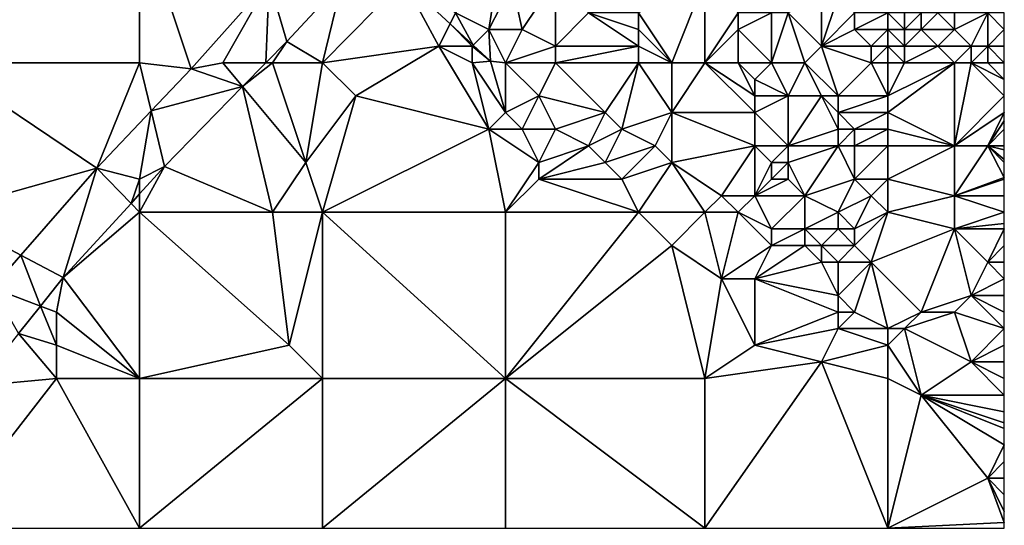
# Model space of a CAD drawing. Units: metres. Extents: x 68750 to 69375, y 350000 to 350500.
# Drawn here: x 69316 to 69375, y 350410 to 350441 of the extents above; entities that cross this region are included whole.
import ezdxf

# ---------------------------------------------------------------- set-up
doc = ezdxf.new("R2010")
doc.units = ezdxf.units.M
doc.layers.add('Terrain', color=15, linetype='Continuous')

msp = doc.modelspace()

# ---------------------------------------------------------------- linework, layer by layer
at = {"layer": 'Terrain'}
for points in [[(69311, 350438, 335.63), (69323, 350438, 335.43), (69323, 350447, 335.36), (69311, 350438, 335.63)], [(69311, 350447, 335.62), (69311, 350438, 335.63), (69323, 350447, 335.36), (69311, 350447, 335.62)], [(69323, 350447, 335.36), (69323, 350438, 335.43), (69326.093, 350437.627, 335.557), (69323, 350447, 335.36)], [(69323, 350447, 335.36), (69326.093, 350437.627, 335.557), (69330.787, 350442.902, 335.339), (69323, 350447, 335.36)], [(69344, 350440, 334.75), (69344.536, 350443.499, 334.876), (69342, 350441, 334.85), (69344, 350440, 334.75)], [(69344, 350440, 334.75), (69345.405, 350442.75, 334.793), (69344.536, 350443.499, 334.876), (69344, 350440, 334.75)], [(69328, 350438, 335.47), (69330.787, 350442.902, 335.339), (69326.093, 350437.627, 335.557), (69328, 350438, 335.47)], [(69328, 350438, 335.47), (69330.597, 350438, 335.392), (69330.787, 350442.902, 335.339), (69328, 350438, 335.47)], [(69330.787, 350442.902, 335.339), (69330.597, 350438, 335.392), (69331.847, 350439.283, 335.363), (69330.787, 350442.902, 335.339)], [(69330.787, 350442.902, 335.339), (69331.847, 350439.283, 335.363), (69335.18, 350442.862, 335.133), (69330.787, 350442.902, 335.339)], [(69334, 350438, 335.13), (69335.18, 350442.862, 335.133), (69331.847, 350439.283, 335.363), (69334, 350438, 335.13)], [(69334, 350438, 335.13), (69341, 350439, 334.62), (69338.875, 350442.944, 334.955), (69334, 350438, 335.13)], [(69334, 350438, 335.13), (69338.875, 350442.944, 334.955), (69335.18, 350442.862, 335.133), (69334, 350438, 335.13)], [(69341, 350439, 334.62), (69341.672, 350440.345, 334.797), (69338.875, 350442.944, 334.955), (69341, 350439, 334.62)], [(69342, 350441, 334.85), (69338.875, 350442.944, 334.955), (69341.672, 350440.345, 334.797), (69342, 350441, 334.85)], [(69346, 350440, 334.7), (69345.405, 350442.75, 334.793), (69344, 350440, 334.75), (69346, 350440, 334.7)], [(69346, 350440, 334.7), (69348, 350443, 334.97), (69345.405, 350442.75, 334.793), (69346, 350440, 334.7)], [(69348, 350439, 334.6), (69348, 350443, 334.97), (69346, 350440, 334.7), (69348, 350439, 334.6)], [(69348, 350439, 334.6), (69350, 350441, 334.78), (69348, 350443, 334.97), (69348, 350439, 334.6)], [(69355, 350438, 334.22), (69357, 350443, 334.34), (69353, 350441, 334.62), (69355, 350438, 334.22)], [(69357, 350438, 334.32), (69357, 350443, 334.34), (69355, 350438, 334.22), (69357, 350438, 334.32)], [(69359, 350441, 334.44), (69357, 350443, 334.34), (69357, 350438, 334.32), (69359, 350441, 334.44)], [(69364, 350439, 333.99), (69364, 350442, 334.18), (69362, 350441, 333.97), (69364, 350439, 333.99)], [(69364, 350439, 333.99), (69366, 350441, 334.04), (69365, 350442, 334.16), (69364, 350439, 333.99)], [(69364, 350439, 333.99), (69365, 350442, 334.16), (69364, 350442, 334.18), (69364, 350439, 333.99)], [(69342, 350441, 334.85), (69341.672, 350440.345, 334.797), (69343.058, 350439.058, 334.719), (69342, 350441, 334.85)], [(69344, 350440, 334.75), (69342, 350441, 334.85), (69343.058, 350439.058, 334.719), (69344, 350440, 334.75)], [(69353, 350439, 334.33), (69350, 350441, 334.78), (69348, 350439, 334.6), (69353, 350439, 334.33)], [(69353, 350439, 334.33), (69353, 350440, 334.49), (69350, 350441, 334.78), (69353, 350439, 334.33)], [(69353, 350440, 334.49), (69353, 350441, 334.62), (69350, 350441, 334.78), (69353, 350440, 334.49)], [(69355, 350438, 334.22), (69353, 350441, 334.62), (69353, 350440, 334.49), (69355, 350438, 334.22)], [(69359, 350440, 334.4), (69359, 350441, 334.44), (69357, 350438, 334.32), (69359, 350440, 334.4)], [(69361, 350438, 333.95), (69361, 350441, 333.94), (69359, 350440, 334.4), (69361, 350438, 333.95)], [(69359, 350440, 334.4), (69361, 350441, 333.94), (69359, 350441, 334.44), (69359, 350440, 334.4)], [(69363, 350438, 333.96), (69362, 350441, 333.97), (69361, 350438, 333.95), (69363, 350438, 333.96)], [(69361, 350438, 333.95), (69362, 350441, 333.97), (69361, 350441, 333.94), (69361, 350438, 333.95)], [(69363, 350438, 333.96), (69364, 350439, 333.99), (69362, 350441, 333.97), (69363, 350438, 333.96)], [(69364, 350439, 333.99), (69366, 350440, 334), (69366, 350441, 334.04), (69364, 350439, 333.99)], [(69368, 350440, 333.82), (69368, 350441, 333.85), (69366, 350440, 334), (69368, 350440, 333.82)], [(69366, 350440, 334), (69368, 350441, 333.85), (69366, 350441, 334.04), (69366, 350440, 334)], [(69368, 350440, 333.82), (69369, 350440, 333.63), (69368, 350441, 333.85), (69368, 350440, 333.82)], [(69368, 350441, 333.85), (69369, 350440, 333.63), (69369, 350441, 333.7), (69368, 350441, 333.85)], [(69370, 350440, 333.2), (69370, 350441, 333.32), (69369, 350440, 333.63), (69370, 350440, 333.2)], [(69369, 350440, 333.63), (69370, 350441, 333.32), (69369, 350441, 333.7), (69369, 350440, 333.63)], [(69372, 350440, 332.36), (69371, 350441, 332.87), (69370, 350440, 333.2), (69372, 350440, 332.36)], [(69370, 350440, 333.2), (69371, 350441, 332.87), (69370, 350441, 333.32), (69370, 350440, 333.2)], [(69372, 350440, 332.36), (69372, 350441, 332.31), (69371, 350441, 332.87), (69372, 350440, 332.36)], [(69373, 350439, 331.71), (69374, 350441, 331.34), (69372, 350440, 332.36), (69373, 350439, 331.71)], [(69372, 350440, 332.36), (69374, 350441, 331.34), (69372, 350441, 332.31), (69372, 350440, 332.36)], [(69374, 350439, 331.64), (69374, 350441, 331.34), (69373, 350439, 331.71), (69374, 350439, 331.64)], [(69374, 350439, 331.64), (69375, 350440, 331.31), (69374, 350441, 331.34), (69374, 350439, 331.64)], [(69375, 350440, 331.31), (69375, 350441, 331.23), (69374, 350441, 331.34), (69375, 350440, 331.31)], [(69343, 350439, 334.62), (69341.672, 350440.345, 334.797), (69341, 350439, 334.62), (69343, 350439, 334.62)], [(69343, 350439, 334.62), (69343.058, 350439.058, 334.719), (69341.672, 350440.345, 334.797), (69343, 350439, 334.62)], [(69344, 350440, 334.75), (69343.058, 350439.058, 334.719), (69344.101, 350438.088, 334.66), (69344, 350440, 334.75)], [(69345, 350438, 334.44), (69344, 350440, 334.75), (69344.101, 350438.088, 334.66), (69345, 350438, 334.44)], [(69346, 350440, 334.7), (69344, 350440, 334.75), (69345, 350438, 334.44), (69346, 350440, 334.7)], [(69348, 350439, 334.6), (69346, 350440, 334.7), (69345, 350438, 334.44), (69348, 350439, 334.6)], [(69355, 350438, 334.22), (69353, 350440, 334.49), (69353, 350439, 334.33), (69355, 350438, 334.22)], [(69359, 350438, 334.3), (69359, 350440, 334.4), (69357, 350438, 334.32), (69359, 350438, 334.3)], [(69361, 350438, 333.95), (69359, 350440, 334.4), (69359, 350438, 334.3), (69361, 350438, 333.95)], [(69367, 350439, 333.96), (69366, 350440, 334), (69364, 350439, 333.99), (69367, 350439, 333.96)], [(69367, 350439, 333.96), (69368, 350440, 333.82), (69366, 350440, 334), (69367, 350439, 333.96)], [(69368, 350439, 333.77), (69368, 350440, 333.82), (69367, 350439, 333.96), (69368, 350439, 333.77)], [(69368, 350439, 333.77), (69369, 350439, 333.41), (69368, 350440, 333.82), (69368, 350439, 333.77)], [(69368, 350440, 333.82), (69369, 350439, 333.41), (69369, 350440, 333.63), (69368, 350440, 333.82)], [(69371, 350439, 332.61), (69370, 350440, 333.2), (69369, 350439, 333.41), (69371, 350439, 332.61)], [(69369, 350439, 333.41), (69370, 350440, 333.2), (69369, 350440, 333.63), (69369, 350439, 333.41)], [(69371, 350439, 332.61), (69372, 350440, 332.36), (69370, 350440, 333.2), (69371, 350439, 332.61)], [(69373, 350439, 331.71), (69372, 350440, 332.36), (69371, 350439, 332.61), (69373, 350439, 331.71)], [(69374, 350439, 331.64), (69375, 350439, 331.49), (69375, 350440, 331.31), (69374, 350439, 331.64)], [(69331, 350438, 335.33), (69331.847, 350439.283, 335.363), (69330.597, 350438, 335.392), (69331, 350438, 335.33)], [(69334, 350438, 335.13), (69331.847, 350439.283, 335.363), (69331, 350438, 335.33), (69334, 350438, 335.13)], [(69334, 350438, 335.13), (69336, 350436, 334.99), (69341, 350439, 334.62), (69334, 350438, 335.13)], [(69341, 350439, 334.62), (69336, 350436, 334.99), (69344, 350434, 334.15), (69341, 350439, 334.62)], [(69343, 350438, 334.45), (69343, 350439, 334.62), (69341, 350439, 334.62), (69343, 350438, 334.45)], [(69343, 350438, 334.45), (69341, 350439, 334.62), (69344, 350434, 334.15), (69343, 350438, 334.45)], [(69343, 350439, 334.62), (69344.101, 350438.088, 334.66), (69343.058, 350439.058, 334.719), (69343, 350439, 334.62)], [(69343, 350438, 334.45), (69344.101, 350438.088, 334.66), (69343, 350439, 334.62), (69343, 350438, 334.45)], [(69348, 350438, 334.44), (69348, 350439, 334.6), (69345, 350438, 334.44), (69348, 350438, 334.44)], [(69353, 350438, 334.15), (69353, 350439, 334.33), (69348, 350438, 334.44), (69353, 350438, 334.15)], [(69348, 350438, 334.44), (69353, 350439, 334.33), (69348, 350439, 334.6), (69348, 350438, 334.44)], [(69355, 350438, 334.22), (69353, 350439, 334.33), (69353, 350438, 334.15), (69355, 350438, 334.22)], [(69363, 350438, 333.96), (69365, 350436, 333.9), (69364, 350439, 333.99), (69363, 350438, 333.96)], [(69367, 350438, 333.91), (69367, 350439, 333.96), (69364, 350439, 333.99), (69367, 350438, 333.91)], [(69367, 350438, 333.91), (69364, 350439, 333.99), (69365, 350436, 333.9), (69367, 350438, 333.91)], [(69368, 350438, 333.58), (69368, 350439, 333.77), (69367, 350438, 333.91), (69368, 350438, 333.58)], [(69367, 350438, 333.91), (69368, 350439, 333.77), (69367, 350439, 333.96), (69367, 350438, 333.91)], [(69368, 350438, 333.58), (69369, 350438, 333.04), (69368, 350439, 333.77), (69368, 350438, 333.58)], [(69368, 350439, 333.77), (69369, 350438, 333.04), (69369, 350439, 333.41), (69368, 350439, 333.77)], [(69372, 350438, 331.97), (69371, 350439, 332.61), (69369, 350438, 333.04), (69372, 350438, 331.97)], [(69369, 350438, 333.04), (69371, 350439, 332.61), (69369, 350439, 333.41), (69369, 350438, 333.04)], [(69372, 350438, 331.97), (69373, 350439, 331.71), (69371, 350439, 332.61), (69372, 350438, 331.97)], [(69373, 350438, 331.7), (69373, 350439, 331.71), (69372, 350438, 331.97), (69373, 350438, 331.7)], [(69374, 350438, 331.54), (69374, 350439, 331.64), (69373, 350438, 331.7), (69374, 350438, 331.54)], [(69373, 350438, 331.7), (69374, 350439, 331.64), (69373, 350439, 331.71), (69373, 350438, 331.7)], [(69375, 350438, 331.49), (69375, 350439, 331.49), (69374, 350439, 331.64), (69375, 350438, 331.49)], [(69375, 350438, 331.49), (69374, 350439, 331.64), (69374, 350438, 331.54), (69375, 350438, 331.49)], [(69311, 350438, 335.63), (69311, 350429, 335.61), (69320.422, 350431.663, 335.553), (69311, 350438, 335.63)], [(69311, 350438, 335.63), (69320.422, 350431.663, 335.553), (69323, 350438, 335.43), (69311, 350438, 335.63)], [(69323, 350438, 335.43), (69320.422, 350431.663, 335.553), (69323.697, 350435.107, 335.555), (69323, 350438, 335.43)], [(69323, 350438, 335.43), (69323.697, 350435.107, 335.555), (69326.093, 350437.627, 335.557), (69323, 350438, 335.43)], [(69328, 350438, 335.47), (69326.093, 350437.627, 335.557), (69329.197, 350436.564, 335.424), (69328, 350438, 335.47)], [(69328, 350438, 335.47), (69329.197, 350436.564, 335.424), (69330.597, 350438, 335.392), (69328, 350438, 335.47)], [(69331, 350438, 335.33), (69330.597, 350438, 335.392), (69329.197, 350436.564, 335.424), (69331, 350438, 335.33)], [(69331, 350438, 335.33), (69329.197, 350436.564, 335.424), (69333, 350432, 334.96), (69331, 350438, 335.33)], [(69334, 350438, 335.13), (69331, 350438, 335.33), (69333, 350432, 334.96), (69334, 350438, 335.13)], [(69334, 350438, 335.13), (69333, 350432, 334.96), (69336, 350436, 334.99), (69334, 350438, 335.13)], [(69343, 350438, 334.45), (69345, 350435, 334.05), (69344.101, 350438.088, 334.66), (69343, 350438, 334.45)], [(69343, 350438, 334.45), (69344, 350434, 334.15), (69345, 350435, 334.05), (69343, 350438, 334.45)], [(69345, 350438, 334.44), (69344.101, 350438.088, 334.66), (69345, 350435, 334.05), (69345, 350438, 334.44)], [(69345, 350438, 334.44), (69345, 350435, 334.05), (69347, 350436, 334.09), (69345, 350438, 334.44)], [(69348, 350438, 334.44), (69345, 350438, 334.44), (69347, 350436, 334.09), (69348, 350438, 334.44)], [(69348, 350438, 334.44), (69347, 350436, 334.09), (69351, 350435, 333.72), (69348, 350438, 334.44)], [(69353, 350438, 334.15), (69348, 350438, 334.44), (69351, 350435, 333.72), (69353, 350438, 334.15)], [(69353, 350438, 334.15), (69351, 350435, 333.72), (69352, 350434, 333.64), (69353, 350438, 334.15)], [(69353, 350438, 334.15), (69352, 350434, 333.64), (69355, 350435, 333.79), (69353, 350438, 334.15)], [(69355, 350438, 334.22), (69353, 350438, 334.15), (69355, 350435, 333.79), (69355, 350438, 334.22)], [(69357, 350438, 334.32), (69355, 350438, 334.22), (69355, 350435, 333.79), (69357, 350438, 334.32)], [(69357, 350438, 334.32), (69355, 350435, 333.79), (69360, 350435, 334.24), (69357, 350438, 334.32)], [(69357, 350438, 334.32), (69360, 350435, 334.24), (69360, 350436, 334.34), (69357, 350438, 334.32)], [(69359, 350438, 334.3), (69357, 350438, 334.32), (69360, 350436, 334.34), (69359, 350438, 334.3)], [(69361, 350438, 333.95), (69359, 350438, 334.3), (69360, 350437, 334.12), (69361, 350438, 333.95)], [(69359, 350438, 334.3), (69360, 350436, 334.34), (69360, 350437, 334.12), (69359, 350438, 334.3)], [(69361, 350438, 333.95), (69360, 350437, 334.12), (69362, 350436, 333.95), (69361, 350438, 333.95)], [(69363, 350438, 333.96), (69361, 350438, 333.95), (69362, 350436, 333.95), (69363, 350438, 333.96)], [(69363, 350438, 333.96), (69362, 350436, 333.95), (69364, 350436, 333.94), (69363, 350438, 333.96)], [(69363, 350438, 333.96), (69364, 350436, 333.94), (69365, 350436, 333.9), (69363, 350438, 333.96)], [(69367, 350438, 333.91), (69365, 350436, 333.9), (69368, 350436, 332.96), (69367, 350438, 333.91)], [(69368, 350438, 333.58), (69367, 350438, 333.91), (69368, 350436, 332.96), (69368, 350438, 333.58)], [(69368, 350438, 333.58), (69368, 350436, 332.96), (69369, 350438, 333.04), (69368, 350438, 333.58)], [(69372, 350438, 331.97), (69369, 350438, 333.04), (69368, 350436, 332.96), (69372, 350438, 331.97)], [(69372, 350438, 331.97), (69368, 350436, 332.96), (69368, 350435, 332.87), (69372, 350438, 331.97)], [(69372, 350438, 331.97), (69368, 350435, 332.87), (69372, 350433, 331.99), (69372, 350438, 331.97)], [(69373, 350438, 331.7), (69372, 350438, 331.97), (69372, 350433, 331.99), (69373, 350438, 331.7)], [(69373, 350438, 331.7), (69372, 350433, 331.99), (69375, 350436, 331.48), (69373, 350438, 331.7)], [(69374, 350438, 331.54), (69373, 350438, 331.7), (69375, 350437, 331.41), (69374, 350438, 331.54)], [(69373, 350438, 331.7), (69375, 350436, 331.48), (69375, 350437, 331.41), (69373, 350438, 331.7)], [(69375, 350438, 331.49), (69374, 350438, 331.54), (69375, 350437, 331.41), (69375, 350438, 331.49)], [(69326.093, 350437.627, 335.557), (69323.697, 350435.107, 335.555), (69329.197, 350436.564, 335.424), (69326.093, 350437.627, 335.557)], [(69362, 350436, 333.95), (69360, 350437, 334.12), (69360, 350436, 334.34), (69362, 350436, 333.95)], [(69323.697, 350435.107, 335.555), (69324.505, 350431.749, 335.533), (69329.197, 350436.564, 335.424), (69323.697, 350435.107, 335.555)], [(69331, 350429, 334.94), (69329.197, 350436.564, 335.424), (69324.505, 350431.749, 335.533), (69331, 350429, 334.94)], [(69331, 350429, 334.94), (69333, 350432, 334.96), (69329.197, 350436.564, 335.424), (69331, 350429, 334.94)], [(69334, 350429, 334.62), (69336, 350436, 334.99), (69333, 350432, 334.96), (69334, 350429, 334.62)], [(69334, 350429, 334.62), (69344, 350434, 334.15), (69336, 350436, 334.99), (69334, 350429, 334.62)], [(69346, 350434, 333.94), (69347, 350436, 334.09), (69345, 350435, 334.05), (69346, 350434, 333.94)], [(69348, 350434, 333.88), (69347, 350436, 334.09), (69346, 350434, 333.94), (69348, 350434, 333.88)], [(69348, 350434, 333.88), (69351, 350435, 333.72), (69347, 350436, 334.09), (69348, 350434, 333.88)], [(69362, 350433, 333.82), (69362, 350436, 333.95), (69360, 350435, 334.24), (69362, 350433, 333.82)], [(69360, 350435, 334.24), (69362, 350436, 333.95), (69360, 350436, 334.34), (69360, 350435, 334.24)], [(69362, 350433, 333.82), (69365, 350434, 333.41), (69364, 350436, 333.94), (69362, 350433, 333.82)], [(69362, 350433, 333.82), (69364, 350436, 333.94), (69362, 350436, 333.95), (69362, 350433, 333.82)], [(69365, 350434, 333.41), (69365, 350435, 333.73), (69364, 350436, 333.94), (69365, 350434, 333.41)], [(69365, 350435, 333.73), (69365, 350436, 333.9), (69364, 350436, 333.94), (69365, 350435, 333.73)], [(69368, 350435, 332.87), (69368, 350436, 332.96), (69365, 350435, 333.73), (69368, 350435, 332.87)], [(69365, 350435, 333.73), (69368, 350436, 332.96), (69365, 350436, 333.9), (69365, 350435, 333.73)], [(69372, 350433, 331.99), (69375, 350435, 331.56), (69375, 350436, 331.48), (69372, 350433, 331.99)], [(69323, 350431, 335.53), (69323.697, 350435.107, 335.555), (69320.422, 350431.663, 335.553), (69323, 350431, 335.53)], [(69323, 350431, 335.53), (69324.505, 350431.749, 335.533), (69323.697, 350435.107, 335.555), (69323, 350431, 335.53)], [(69346, 350434, 333.94), (69345, 350435, 334.05), (69344, 350434, 334.15), (69346, 350434, 333.94)], [(69350, 350433, 333.67), (69351, 350435, 333.72), (69348, 350434, 333.88), (69350, 350433, 333.67)], [(69350, 350433, 333.67), (69352, 350434, 333.64), (69351, 350435, 333.72), (69350, 350433, 333.67)], [(69354, 350433, 333.65), (69355, 350435, 333.79), (69352, 350434, 333.64), (69354, 350433, 333.65)], [(69355, 350432, 333.69), (69355, 350435, 333.79), (69354, 350433, 333.65), (69355, 350432, 333.69)], [(69360, 350433, 334.08), (69355, 350435, 333.79), (69355, 350432, 333.69), (69360, 350433, 334.08)], [(69360, 350433, 334.08), (69360, 350435, 334.24), (69355, 350435, 333.79), (69360, 350433, 334.08)], [(69362, 350433, 333.82), (69360, 350435, 334.24), (69360, 350433, 334.08), (69362, 350433, 333.82)], [(69366, 350434, 333.33), (69365, 350435, 333.73), (69365, 350434, 333.41), (69366, 350434, 333.33)], [(69366, 350434, 333.33), (69368, 350435, 332.87), (69365, 350435, 333.73), (69366, 350434, 333.33)], [(69368, 350434, 332.83), (69368, 350435, 332.87), (69366, 350434, 333.33), (69368, 350434, 332.83)], [(69368, 350434, 332.83), (69372, 350433, 331.99), (69368, 350435, 332.87), (69368, 350434, 332.83)], [(69374, 350433, 331.73), (69375, 350435, 331.56), (69372, 350433, 331.99), (69374, 350433, 331.73)], [(69374, 350433, 331.73), (69375, 350434.5, 331.515), (69375, 350435, 331.56), (69374, 350433, 331.73)], [(69374, 350433, 331.73), (69375, 350434, 331.47), (69375, 350434.5, 331.515), (69374, 350433, 331.73)], [(69334, 350429, 334.62), (69345, 350429, 334.06), (69344, 350434, 334.15), (69334, 350429, 334.62)], [(69347, 350432, 333.88), (69346, 350434, 333.94), (69344, 350434, 334.15), (69347, 350432, 333.88)], [(69347, 350432, 333.88), (69344, 350434, 334.15), (69345, 350429, 334.06), (69347, 350432, 333.88)], [(69347, 350432, 333.88), (69348, 350434, 333.88), (69346, 350434, 333.94), (69347, 350432, 333.88)], [(69347, 350432, 333.88), (69350, 350433, 333.67), (69348, 350434, 333.88), (69347, 350432, 333.88)], [(69351, 350432, 333.61), (69352, 350434, 333.64), (69350, 350433, 333.67), (69351, 350432, 333.61)], [(69351, 350432, 333.61), (69354, 350433, 333.65), (69352, 350434, 333.64), (69351, 350432, 333.61)], [(69365, 350433, 333.08), (69365, 350434, 333.41), (69362, 350433, 333.82), (69365, 350433, 333.08)], [(69366, 350433, 333.02), (69366, 350434, 333.33), (69365, 350433, 333.08), (69366, 350433, 333.02)], [(69365, 350433, 333.08), (69366, 350434, 333.33), (69365, 350434, 333.41), (69365, 350433, 333.08)], [(69368, 350433, 332.83), (69368, 350434, 332.83), (69366, 350433, 333.02), (69368, 350433, 332.83)], [(69366, 350433, 333.02), (69368, 350434, 332.83), (69366, 350434, 333.33), (69366, 350433, 333.02)], [(69368, 350433, 332.83), (69372, 350433, 331.99), (69368, 350434, 332.83), (69368, 350433, 332.83)], [(69374, 350433, 331.73), (69375, 350433, 331.49), (69375, 350434, 331.47), (69374, 350433, 331.73)], [(69347, 350431, 333.91), (69351, 350432, 333.61), (69350, 350433, 333.67), (69347, 350431, 333.91)], [(69347, 350431, 333.91), (69350, 350433, 333.67), (69347, 350432, 333.88), (69347, 350431, 333.91)], [(69352, 350431, 333.57), (69354, 350433, 333.65), (69351, 350432, 333.61), (69352, 350431, 333.57)], [(69352, 350431, 333.57), (69355, 350432, 333.69), (69354, 350433, 333.65), (69352, 350431, 333.57)], [(69358, 350430, 333.81), (69360, 350433, 334.08), (69355, 350432, 333.69), (69358, 350430, 333.81)], [(69360, 350430, 333.65), (69360, 350433, 334.08), (69358, 350430, 333.81), (69360, 350430, 333.65)], [(69360, 350430, 333.65), (69361, 350432, 333.9), (69360, 350433, 334.08), (69360, 350430, 333.65)], [(69361, 350432, 333.9), (69362, 350433, 333.82), (69360, 350433, 334.08), (69361, 350432, 333.9)], [(69362, 350432, 333.67), (69362, 350433, 333.82), (69361, 350432, 333.9), (69362, 350432, 333.67)], [(69363, 350430, 332.97), (69365, 350433, 333.08), (69362, 350432, 333.67), (69363, 350430, 332.97)], [(69362, 350432, 333.67), (69365, 350433, 333.08), (69362, 350433, 333.82), (69362, 350432, 333.67)], [(69363, 350430, 332.97), (69366, 350431, 332.73), (69365, 350433, 333.08), (69363, 350430, 332.97)], [(69366, 350431, 332.73), (69366, 350433, 333.02), (69365, 350433, 333.08), (69366, 350431, 332.73)], [(69368, 350431, 332.7), (69368, 350433, 332.83), (69366, 350431, 332.73), (69368, 350431, 332.7)], [(69366, 350431, 332.73), (69368, 350433, 332.83), (69366, 350433, 333.02), (69366, 350431, 332.73)], [(69368, 350431, 332.7), (69372, 350430, 331.9), (69372, 350433, 331.99), (69368, 350431, 332.7)], [(69368, 350431, 332.7), (69372, 350433, 331.99), (69368, 350433, 332.83), (69368, 350431, 332.7)], [(69372, 350430, 331.9), (69375, 350431.091, 331.522), (69374, 350433, 331.73), (69372, 350430, 331.9)], [(69372, 350430, 331.9), (69374, 350433, 331.73), (69372, 350433, 331.99), (69372, 350430, 331.9)], [(69374, 350433, 331.73), (69375, 350431.091, 331.522), (69375, 350432, 331.54), (69374, 350433, 331.73)], [(69374, 350433, 331.73), (69375, 350432, 331.54), (69375, 350432.167, 331.532), (69374, 350433, 331.73)], [(69374, 350433, 331.73), (69375, 350432.167, 331.532), (69375, 350432.75, 331.503), (69374, 350433, 331.73)], [(69374, 350433, 331.73), (69375, 350432.75, 331.503), (69375, 350433, 331.49), (69374, 350433, 331.73)], [(69311, 350429, 335.61), (69315.853, 350426.427, 335.427), (69320.422, 350431.663, 335.553), (69311, 350429, 335.61)], [(69315.853, 350426.427, 335.427), (69318.408, 350425.073, 335.492), (69320.422, 350431.663, 335.553), (69315.853, 350426.427, 335.427)], [(69318.408, 350425.073, 335.492), (69322.483, 350429.535, 335.519), (69320.422, 350431.663, 335.553), (69318.408, 350425.073, 335.492)], [(69323, 350431, 335.53), (69320.422, 350431.663, 335.553), (69322.483, 350429.535, 335.519), (69323, 350431, 335.53)], [(69323, 350429, 335.42), (69331, 350429, 334.94), (69324.505, 350431.749, 335.533), (69323, 350429, 335.42)], [(69323, 350429, 335.42), (69324.505, 350431.749, 335.533), (69323, 350430.101, 335.523), (69323, 350429, 335.42)], [(69323, 350431, 335.53), (69323, 350430.101, 335.523), (69324.505, 350431.749, 335.533), (69323, 350431, 335.53)], [(69334, 350429, 334.62), (69333, 350432, 334.96), (69331, 350429, 334.94), (69334, 350429, 334.62)], [(69347, 350431, 333.91), (69347, 350432, 333.88), (69345, 350429, 334.06), (69347, 350431, 333.91)], [(69352, 350431, 333.57), (69351, 350432, 333.61), (69347, 350431, 333.91), (69352, 350431, 333.57)], [(69353, 350429, 333.51), (69355, 350432, 333.69), (69352, 350431, 333.57), (69353, 350429, 333.51)], [(69357, 350429, 333.66), (69355, 350432, 333.69), (69353, 350429, 333.51), (69357, 350429, 333.66)], [(69358, 350430, 333.81), (69355, 350432, 333.69), (69357, 350429, 333.66), (69358, 350430, 333.81)], [(69360, 350430, 333.65), (69361, 350431, 333.67), (69361, 350432, 333.9), (69360, 350430, 333.65)], [(69362, 350431, 333.37), (69362, 350432, 333.67), (69361, 350431, 333.67), (69362, 350431, 333.37)], [(69361, 350431, 333.67), (69362, 350432, 333.67), (69361, 350432, 333.9), (69361, 350431, 333.67)], [(69363, 350430, 332.97), (69362, 350432, 333.67), (69362, 350431, 333.37), (69363, 350430, 332.97)], [(69323, 350431, 335.53), (69322.483, 350429.535, 335.519), (69323, 350430.101, 335.523), (69323, 350431, 335.53)], [(69353, 350429, 333.51), (69347, 350431, 333.91), (69345, 350429, 334.06), (69353, 350429, 333.51)], [(69353, 350429, 333.51), (69352, 350431, 333.57), (69347, 350431, 333.91), (69353, 350429, 333.51)], [(69363, 350430, 332.97), (69362, 350431, 333.37), (69360, 350430, 333.65), (69363, 350430, 332.97)], [(69360, 350430, 333.65), (69362, 350431, 333.37), (69361, 350431, 333.67), (69360, 350430, 333.65)], [(69365, 350429, 332.78), (69366, 350431, 332.73), (69363, 350430, 332.97), (69365, 350429, 332.78)], [(69365, 350429, 332.78), (69367, 350430, 332.64), (69366, 350431, 332.73), (69365, 350429, 332.78)], [(69367, 350430, 332.64), (69368, 350431, 332.7), (69366, 350431, 332.73), (69367, 350430, 332.64)], [(69368, 350429, 332.52), (69368, 350431, 332.7), (69367, 350430, 332.64), (69368, 350429, 332.52)], [(69368, 350429, 332.52), (69372, 350430, 331.9), (69368, 350431, 332.7), (69368, 350429, 332.52)], [(69372, 350430, 331.9), (69375, 350431, 331.52), (69375, 350431.091, 331.522), (69372, 350430, 331.9)], [(69372, 350430, 331.9), (69375, 350430, 331.47), (69375, 350431, 331.52), (69372, 350430, 331.9)], [(69323, 350429, 335.42), (69323, 350430.101, 335.523), (69322.483, 350429.535, 335.519), (69323, 350429, 335.42)], [(69359, 350429, 333.6), (69358, 350430, 333.81), (69357, 350429, 333.66), (69359, 350429, 333.6)], [(69359, 350429, 333.6), (69360, 350430, 333.65), (69358, 350430, 333.81), (69359, 350429, 333.6)], [(69361, 350428, 333.18), (69360, 350430, 333.65), (69359, 350429, 333.6), (69361, 350428, 333.18)], [(69361, 350428, 333.18), (69363, 350430, 332.97), (69360, 350430, 333.65), (69361, 350428, 333.18)], [(69363, 350428, 333.16), (69363, 350430, 332.97), (69361, 350428, 333.18), (69363, 350428, 333.16)], [(69363, 350428, 333.16), (69365, 350429, 332.78), (69363, 350430, 332.97), (69363, 350428, 333.16)], [(69366, 350428, 332.67), (69367, 350430, 332.64), (69365, 350429, 332.78), (69366, 350428, 332.67)], [(69366, 350428, 332.67), (69368, 350429, 332.52), (69367, 350430, 332.64), (69366, 350428, 332.67)], [(69372, 350428, 332.04), (69372, 350430, 331.9), (69368, 350429, 332.52), (69372, 350428, 332.04)], [(69372, 350428, 332.04), (69375, 350429, 331.45), (69372, 350430, 331.9), (69372, 350428, 332.04)], [(69375, 350429, 331.45), (69375, 350430, 331.47), (69372, 350430, 331.9), (69375, 350429, 331.45)], [(69318.408, 350425.073, 335.492), (69323, 350429, 335.42), (69322.483, 350429.535, 335.519), (69318.408, 350425.073, 335.492)], [(69311, 350429, 335.61), (69314.129, 350424.452, 335.379), (69315.853, 350426.427, 335.427), (69311, 350429, 335.61)], [(69323, 350419, 334.74), (69323, 350429, 335.42), (69318.408, 350425.073, 335.492), (69323, 350419, 334.74)], [(69323, 350419, 334.74), (69332, 350421, 334.38), (69323, 350429, 335.42), (69323, 350419, 334.74)], [(69332, 350421, 334.38), (69331, 350429, 334.94), (69323, 350429, 335.42), (69332, 350421, 334.38)], [(69332, 350421, 334.38), (69334, 350429, 334.62), (69331, 350429, 334.94), (69332, 350421, 334.38)], [(69334, 350419, 334.28), (69334, 350429, 334.62), (69332, 350421, 334.38), (69334, 350419, 334.28)], [(69334, 350419, 334.28), (69345, 350419, 333.84), (69334, 350429, 334.62), (69334, 350419, 334.28)], [(69334, 350429, 334.62), (69345, 350419, 333.84), (69345, 350429, 334.06), (69334, 350429, 334.62)], [(69345, 350419, 333.84), (69353, 350429, 333.51), (69345, 350429, 334.06), (69345, 350419, 333.84)], [(69355, 350427, 333.43), (69353, 350429, 333.51), (69345, 350419, 333.84), (69355, 350427, 333.43)], [(69355, 350427, 333.43), (69357, 350429, 333.66), (69353, 350429, 333.51), (69355, 350427, 333.43)], [(69358, 350425, 333.25), (69357, 350429, 333.66), (69355, 350427, 333.43), (69358, 350425, 333.25)], [(69358, 350425, 333.25), (69359, 350429, 333.6), (69357, 350429, 333.66), (69358, 350425, 333.25)], [(69358, 350425, 333.25), (69361, 350427, 333.22), (69359, 350429, 333.6), (69358, 350425, 333.25)], [(69361, 350427, 333.22), (69361, 350428, 333.18), (69359, 350429, 333.6), (69361, 350427, 333.22)], [(69365, 350428, 332.79), (69365, 350429, 332.78), (69363, 350428, 333.16), (69365, 350428, 332.79)], [(69366, 350428, 332.67), (69365, 350429, 332.78), (69365, 350428, 332.79), (69366, 350428, 332.67)], [(69367, 350426, 332.62), (69368, 350429, 332.52), (69366, 350427, 332.69), (69367, 350426, 332.62)], [(69366, 350427, 332.69), (69368, 350429, 332.52), (69366, 350428, 332.67), (69366, 350427, 332.69)], [(69367, 350426, 332.62), (69372, 350428, 332.04), (69368, 350429, 332.52), (69367, 350426, 332.62)], [(69372, 350428, 332.04), (69375, 350428.333, 331.47), (69375, 350429, 331.45), (69372, 350428, 332.04)], [(69363, 350427, 333.3), (69363, 350428, 333.16), (69361, 350427, 333.22), (69363, 350427, 333.3)], [(69361, 350427, 333.22), (69363, 350428, 333.16), (69361, 350428, 333.18), (69361, 350427, 333.22)], [(69364, 350427, 333.13), (69365, 350428, 332.79), (69363, 350428, 333.16), (69364, 350427, 333.13)], [(69364, 350427, 333.13), (69363, 350428, 333.16), (69363, 350427, 333.3), (69364, 350427, 333.13)], [(69366, 350427, 332.69), (69365, 350428, 332.79), (69364, 350427, 333.13), (69366, 350427, 332.69)], [(69366, 350427, 332.69), (69366, 350428, 332.67), (69365, 350428, 332.79), (69366, 350427, 332.69)], [(69367, 350426, 332.62), (69370, 350423, 332.33), (69372, 350428, 332.04), (69367, 350426, 332.62)], [(69370, 350423, 332.33), (69373, 350424, 332.18), (69372, 350428, 332.04), (69370, 350423, 332.33)], [(69372, 350428, 332.04), (69375, 350428, 331.48), (69375, 350428.333, 331.47), (69372, 350428, 332.04)], [(69373, 350424, 332.18), (69374, 350426, 331.63), (69372, 350428, 332.04), (69373, 350424, 332.18)], [(69374, 350426, 331.63), (69375, 350428, 331.48), (69372, 350428, 332.04), (69374, 350426, 331.63)], [(69374, 350426, 331.63), (69375, 350427, 331.51), (69375, 350428, 331.48), (69374, 350426, 331.63)], [(69357, 350419, 333.11), (69355, 350427, 333.43), (69345, 350419, 333.84), (69357, 350419, 333.11)], [(69358, 350425, 333.25), (69355, 350427, 333.43), (69357, 350419, 333.11), (69358, 350425, 333.25)], [(69360, 350425, 333.2), (69361, 350427, 333.22), (69358, 350425, 333.25), (69360, 350425, 333.2)], [(69360, 350425, 333.2), (69364, 350426, 333.22), (69363, 350427, 333.3), (69360, 350425, 333.2)], [(69360, 350425, 333.2), (69363, 350427, 333.3), (69361, 350427, 333.22), (69360, 350425, 333.2)], [(69364, 350426, 333.22), (69364, 350427, 333.13), (69363, 350427, 333.3), (69364, 350426, 333.22)], [(69365, 350426, 333.01), (69366, 350427, 332.69), (69364, 350427, 333.13), (69365, 350426, 333.01)], [(69365, 350426, 333.01), (69364, 350427, 333.13), (69364, 350426, 333.22), (69365, 350426, 333.01)], [(69367, 350426, 332.62), (69366, 350427, 332.69), (69365, 350426, 333.01), (69367, 350426, 332.62)], [(69374, 350426, 331.63), (69375, 350426, 331.46), (69375, 350427, 331.51), (69374, 350426, 331.63)], [(69315.853, 350426.427, 335.427), (69314.129, 350424.452, 335.379), (69317.044, 350423.359, 335.424), (69315.853, 350426.427, 335.427)], [(69315.853, 350426.427, 335.427), (69317.044, 350423.359, 335.424), (69318.408, 350425.073, 335.492), (69315.853, 350426.427, 335.427)], [(69365, 350424, 333.19), (69364, 350426, 333.22), (69360, 350425, 333.2), (69365, 350424, 333.19)], [(69365, 350424, 333.19), (69365, 350426, 333.01), (69364, 350426, 333.22), (69365, 350424, 333.19)], [(69366, 350423, 332.94), (69367, 350426, 332.62), (69365, 350424, 333.19), (69366, 350423, 332.94)], [(69365, 350424, 333.19), (69367, 350426, 332.62), (69365, 350426, 333.01), (69365, 350424, 333.19)], [(69368, 350422, 332.54), (69367, 350426, 332.62), (69366, 350423, 332.94), (69368, 350422, 332.54)], [(69368, 350422, 332.54), (69370, 350423, 332.33), (69367, 350426, 332.62), (69368, 350422, 332.54)], [(69373, 350424, 332.18), (69375, 350425, 331.53), (69374, 350426, 331.63), (69373, 350424, 332.18)], [(69375, 350425, 331.53), (69375, 350426, 331.46), (69374, 350426, 331.63), (69375, 350425, 331.53)], [(69318, 350423, 335.46), (69318.408, 350425.073, 335.492), (69317.044, 350423.359, 335.424), (69318, 350423, 335.46)], [(69323, 350419, 334.74), (69318.408, 350425.073, 335.492), (69318, 350423, 335.46), (69323, 350419, 334.74)], [(69360, 350421, 332.96), (69358, 350425, 333.25), (69357, 350419, 333.11), (69360, 350421, 332.96)], [(69360, 350421, 332.96), (69360, 350425, 333.2), (69358, 350425, 333.25), (69360, 350421, 332.96)], [(69360, 350421, 332.96), (69365, 350423, 333.11), (69360, 350425, 333.2), (69360, 350421, 332.96)], [(69365, 350423, 333.11), (69365, 350424, 333.19), (69360, 350425, 333.2), (69365, 350423, 333.11)], [(69373, 350424, 332.18), (69375, 350424, 331.78), (69375, 350425, 331.53), (69373, 350424, 332.18)], [(69317.044, 350423.359, 335.424), (69314.129, 350424.452, 335.379), (69315.723, 350421.699, 335.358), (69317.044, 350423.359, 335.424)], [(69366, 350423, 332.94), (69365, 350424, 333.19), (69365, 350423, 333.11), (69366, 350423, 332.94)], [(69372, 350423, 332.2), (69373, 350424, 332.18), (69370, 350423, 332.33), (69372, 350423, 332.2)], [(69375, 350422, 332.04), (69373, 350424, 332.18), (69372, 350423, 332.2), (69375, 350422, 332.04)], [(69375, 350422, 332.04), (69375, 350423, 331.95), (69373, 350424, 332.18), (69375, 350422, 332.04)], [(69373, 350424, 332.18), (69375, 350423, 331.95), (69375, 350424, 331.78), (69373, 350424, 332.18)], [(69318, 350421, 335.29), (69317.044, 350423.359, 335.424), (69315.723, 350421.699, 335.358), (69318, 350421, 335.29)], [(69318, 350421, 335.29), (69318, 350423, 335.46), (69317.044, 350423.359, 335.424), (69318, 350421, 335.29)], [(69323, 350419, 334.74), (69318, 350423, 335.46), (69318, 350421, 335.29), (69323, 350419, 334.74)], [(69360, 350421, 332.96), (69365, 350422, 332.96), (69365, 350423, 333.11), (69360, 350421, 332.96)], [(69368, 350422, 332.54), (69366, 350423, 332.94), (69365, 350422, 332.96), (69368, 350422, 332.54)], [(69365, 350422, 332.96), (69366, 350423, 332.94), (69365, 350423, 333.11), (69365, 350422, 332.96)], [(69368, 350422, 332.54), (69369, 350422, 332.76), (69370, 350423, 332.33), (69368, 350422, 332.54)], [(69373, 350420, 332.15), (69372, 350423, 332.2), (69369, 350422, 332.76), (69373, 350420, 332.15)], [(69369, 350422, 332.76), (69372, 350423, 332.2), (69370, 350423, 332.33), (69369, 350422, 332.76)], [(69373, 350420, 332.15), (69375, 350422, 332.04), (69372, 350423, 332.2), (69373, 350420, 332.15)], [(69364, 350420, 332.82), (69365, 350422, 332.96), (69360, 350421, 332.96), (69364, 350420, 332.82)], [(69364, 350420, 332.82), (69368, 350421, 332.68), (69365, 350422, 332.96), (69364, 350420, 332.82)], [(69368, 350421, 332.68), (69368, 350422, 332.54), (69365, 350422, 332.96), (69368, 350421, 332.68)], [(69368, 350421, 332.68), (69370, 350418, 332.44), (69369, 350422, 332.76), (69368, 350421, 332.68)], [(69368, 350421, 332.68), (69369, 350422, 332.76), (69368, 350422, 332.54), (69368, 350421, 332.68)], [(69373, 350420, 332.15), (69369, 350422, 332.76), (69370, 350418, 332.44), (69373, 350420, 332.15)], [(69373, 350420, 332.15), (69375, 350421, 332.09), (69375, 350422, 332.04), (69373, 350420, 332.15)], [(69318, 350419, 335.08), (69315.723, 350421.699, 335.358), (69313.232, 350418.568, 335.234), (69318, 350419, 335.08)], [(69318, 350419, 335.08), (69318, 350421, 335.29), (69315.723, 350421.699, 335.358), (69318, 350419, 335.08)], [(69323, 350419, 334.74), (69318, 350421, 335.29), (69318, 350419, 335.08), (69323, 350419, 334.74)], [(69323, 350419, 334.74), (69334, 350419, 334.28), (69332, 350421, 334.38), (69323, 350419, 334.74)], [(69364, 350420, 332.82), (69360, 350421, 332.96), (69357, 350419, 333.11), (69364, 350420, 332.82)], [(69368, 350419, 332.49), (69368, 350421, 332.68), (69364, 350420, 332.82), (69368, 350419, 332.49)], [(69368, 350419, 332.49), (69370, 350418, 332.44), (69368, 350421, 332.68), (69368, 350419, 332.49)], [(69373, 350420, 332.15), (69375, 350420, 332.12), (69375, 350421, 332.09), (69373, 350420, 332.15)], [(69364, 350420, 332.82), (69357, 350419, 333.11), (69357, 350410, 333.07), (69364, 350420, 332.82)], [(69364, 350420, 332.82), (69357, 350410, 333.07), (69368, 350410, 332.4), (69364, 350420, 332.82)], [(69368, 350419, 332.49), (69364, 350420, 332.82), (69368, 350410, 332.4), (69368, 350419, 332.49)], [(69373, 350420, 332.15), (69370, 350418, 332.44), (69375, 350418, 332.12), (69373, 350420, 332.15)], [(69375, 350419, 332.15), (69375, 350420, 332.12), (69373, 350420, 332.15), (69375, 350419, 332.15)], [(69375, 350419, 332.15), (69373, 350420, 332.15), (69375, 350418, 332.12), (69375, 350419, 332.15)], [(69318, 350419, 335.08), (69313.232, 350418.568, 335.234), (69311, 350410, 334.6), (69318, 350419, 335.08)], [(69318, 350419, 335.08), (69311, 350410, 334.6), (69323, 350410, 334.21), (69318, 350419, 335.08)], [(69323, 350419, 334.74), (69318, 350419, 335.08), (69323, 350410, 334.21), (69323, 350419, 334.74)], [(69323, 350419, 334.74), (69323, 350410, 334.21), (69334, 350419, 334.28), (69323, 350419, 334.74)], [(69334, 350419, 334.28), (69323, 350410, 334.21), (69334, 350410, 334), (69334, 350419, 334.28)], [(69334, 350410, 334), (69345, 350410, 333.54), (69345, 350419, 333.84), (69334, 350410, 334)], [(69334, 350419, 334.28), (69334, 350410, 334), (69345, 350419, 333.84), (69334, 350419, 334.28)], [(69345, 350419, 333.84), (69345, 350410, 333.54), (69357, 350410, 333.07), (69345, 350419, 333.84)], [(69357, 350419, 333.11), (69345, 350419, 333.84), (69357, 350410, 333.07), (69357, 350419, 333.11)], [(69368, 350419, 332.49), (69368, 350410, 332.4), (69370, 350418, 332.44), (69368, 350419, 332.49)], [(69368, 350410, 332.4), (69374, 350413, 332.01), (69370, 350418, 332.44), (69368, 350410, 332.4)], [(69374, 350413, 332.01), (69375, 350415, 331.97), (69370, 350418, 332.44), (69374, 350413, 332.01)], [(69370, 350418, 332.44), (69375, 350415, 331.97), (69375, 350416, 332.01), (69370, 350418, 332.44)], [(69370, 350418, 332.44), (69375, 350416, 332.01), (69375, 350416.333, 332.027), (69370, 350418, 332.44)], [(69370, 350418, 332.44), (69375, 350416.333, 332.027), (69375, 350417, 332.06), (69370, 350418, 332.44)], [(69370, 350418, 332.44), (69375, 350417, 332.06), (69375, 350418, 332.12), (69370, 350418, 332.44)], [(69374, 350413, 332.01), (69375, 350414, 331.95), (69375, 350415, 331.97), (69374, 350413, 332.01)], [(69374, 350413, 332.01), (69375, 350413, 331.99), (69375, 350414, 331.95), (69374, 350413, 332.01)], [(69368, 350410, 332.4), (69375, 350410.333, 332), (69374, 350413, 332.01), (69368, 350410, 332.4)], [(69374, 350413, 332.01), (69375, 350410.333, 332), (69375, 350411, 331.98), (69374, 350413, 332.01)], [(69374, 350413, 332.01), (69375, 350411, 331.98), (69375, 350412, 332.12), (69374, 350413, 332.01)], [(69374, 350413, 332.01), (69375, 350412, 332.12), (69375, 350413, 331.99), (69374, 350413, 332.01)], [(69368, 350410, 332.4), (69375, 350410, 332.01), (69375, 350410.333, 332), (69368, 350410, 332.4)]]:
    msp.add_3dface(points, dxfattribs=at)

doc.saveas('drawing.dxf')
